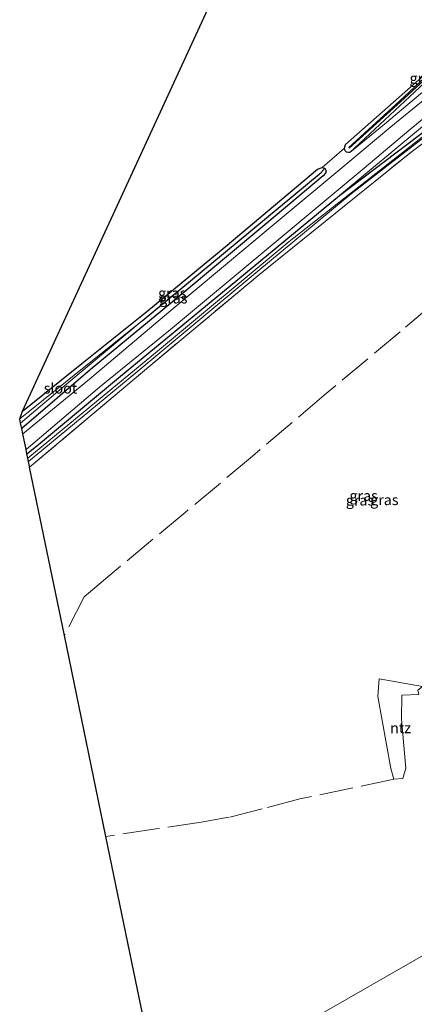
# Model space of a CAD drawing. Units: metres. Extents: x 239995 to 250002, y 474998 to 481251.
# Drawn here: x 240034 to 240128, y 479920 to 480155 of the extents above; entities that cross this region are included whole.
import ezdxf
from ezdxf.enums import TextEntityAlignment as Align

# ---------------------------------------------------------------- set-up
doc = ezdxf.new("R2010")
doc.units = ezdxf.units.M
doc.linetypes.add('IE-TERREINAFSCHEIDING', pattern=[10, 8, -2])
for name, color, linetype in [('B-ME-GW-INSTEEKWATERGANG-L-B1', 10, 'Continuous'), ('B-ME-GW-WATERGANG-GREPPEL-L-B1', 10, 'Continuous'), ('B-ME-KG-KADASTRAAL-OPNAMEDTMGRENS-L-B1', 10, 'Continuous')]:
    doc.layers.add(name, color=color, linetype=linetype)
for name, color, linetype, lineweight in [('B-ME-GW-KRUINLIJN-L-B1', 93, 'Continuous', 18), ('B-ME-IE-GRASLAND-GV-B6', 93, 'Continuous', 18), ('B-ME-IE-GRONDWERKLIJN-GROND_INGERICHT-GV-B6', 253, 'Continuous', 18), ('B-ME-IE-HULPGEOMETRIE-L-B1', 53, 'Continuous', 18), ('B-ME-IE-TERREINAFSCHEIDING-DOORGANG-L-B1', 8, 'IE-TERREINAFSCHEIDING-KUNSTMATIG-OPEN', 18), ('B-ME-IE-TERREINAFSCHEIDING-RASTERHEKWERK-L-B1', 8, 'IE-TERREINAFSCHEIDING', 18), ('B-ME-OG-WATER-GV-B6', 153, 'Continuous', 18), ('B-ME-VH-VERH_SOORT-BITUMEN-GV-B6', 8, 'IE-TERREINAFSCHEIDING-NATUURLIJK-HOUTWAL', 18)]:
    doc.layers.add(name, color=color, linetype=linetype, lineweight=lineweight)
doc.styles.add('NLCS-ISO', font='NLCS-ISO.TTF')
doc.linetypes.add('IE-TERREINAFSCHEIDING-KUNSTMATIG-OPEN', pattern='A,7,-1.5,[67,NLCS.SHX,S=0.75,R=0,X=0,Y=0],-1.5', length=10)
doc.linetypes.add('IE-TERREINAFSCHEIDING-NATUURLIJK-HOUTWAL', pattern='A,7,-1.5,[67,NLCS.SHX,S=0.75,R=45,X=0,Y=0],-1.5,7,-1.5,[70,NLCS.SHX,S=0.75,R=0,X=0,Y=0],-1.5', length=20)

msp = doc.modelspace()

# ---------------------------------------------------------------- linework, layer by layer
at = {"layer": 'B-ME-GW-INSTEEKWATERGANG-L-B1'}
for points in [[(240146.556, 480155.0074, 10.2797), (240146.639, 480154.4676, 10.2984), (240146.3874, 480153.9969, 10.2742), (240145.8459, 480153.6044, 10.276), (240145.1495, 480153.008, 10.2559), (240142.8676, 480150.7566, 10.2286), (240113.044, 480122.932, 10.352), (240112.909, 480122.895, 10.352), (240112.695, 480122.868, 10.34), (240112.246, 480122.95, 10.306), (240111.929, 480123.344, 10.285), (240111.802, 480123.949, 10.264), (240111.993, 480124.835, 10.234), (240133.535, 480143.819, 10.183), (240141.1405, 480151.2331, 10.238), (240143.634, 480153.919, 10.328), (240144.196, 480154.756, 10.313)], [(240036.092, 480051.01, 10.055), (240038.386, 480052.863, 10.065), (240058.427, 480069.556, 10.107), (240082.677, 480089.562, 10.158), (240110.622, 480112.683, 10.158), (240140.4146, 480135.2393, 9.9297)], [(240035.035, 480061.208, 10.016), (240049.205, 480072.57, 10.052), (240064.628, 480084.983, 10.099), (240083.366, 480100.382, 10.086), (240105.354, 480118.901, 10.124), (240106.485, 480119.348, 10.2), (240107.093, 480119.174, 10.213), (240107.384, 480118.565, 10.213), (240107.283, 480117.94, 10.209), (240106.727, 480117.336, 10.204), (240093.303, 480106.078, 10.111), (240072.162, 480088.41, 10.162), (240051.185, 480071.094, 10.149), (240034.832, 480057.12, 10.066)]]:
    msp.add_polyline3d(points, dxfattribs=at)
at = {"layer": 'B-ME-GW-KRUINLIJN-L-B1'}
for points in [[(240145.4258, 480158.2901, 10.1612), (240146.7169, 480156.5332, 10.5378), (240147.9982, 480154.5623, 11.1358), (240148.2915, 480153.7286, 11.3754), (240148.3102, 480153.4181, 11.4348), (240148.2438, 480153.0101, 11.5397), (240147.934, 480152.4678, 11.5595), (240147.3871, 480151.7425, 11.5833), (240143.696, 480148.334, 11.512), (240133.407, 480139.869, 10.966), (240120.837, 480129.287, 10.594), (240113.044, 480122.932, 10.352)], [(240130.848, 480129.522, 10.83), (240110.622, 480112.683, 10.158)]]:
    msp.add_polyline3d(points, dxfattribs=at)
at = {"layer": 'B-ME-GW-WATERGANG-GREPPEL-L-B1'}
msp.add_polyline3d([(240063.516, 480082.734, 9.379), (240082.954, 480098.841, 9.379), (240106.25, 480118.161, 9.384)], dxfattribs=at)
at = {"layer": 'B-ME-IE-GRASLAND-GV-B6'}
for points in [[(240120.837, 480129.287, 10.594), (240113.044, 480122.932, 10.352), (240142.8676, 480150.7566, 10.2286), (240145.1495, 480153.008, 10.2559), (240145.8459, 480153.6044, 10.276), (240146.3874, 480153.9969, 10.2742), (240146.639, 480154.4676, 10.2984), (240146.556, 480155.0074, 10.2797), (240146.2256, 480155.6603, 10.2423), (240145.4258, 480158.2901, 10.1612), (240146.7169, 480156.5332, 10.5378), (240147.9982, 480154.5623, 11.1358), (240148.2915, 480153.7286, 11.3754), (240148.3102, 480153.4181, 11.4348), (240148.2438, 480153.0101, 11.5397), (240147.934, 480152.4678, 11.5595), (240147.3871, 480151.7425, 11.5833), (240143.696, 480148.334, 11.512), (240133.407, 480139.869, 10.966), (240120.837, 480129.287, 10.594)], [(240146.556, 480155.0074, 10.2797), (240146.639, 480154.4676, 10.2984), (240146.3874, 480153.9969, 10.2742), (240145.8459, 480153.6044, 10.276), (240145.1495, 480153.008, 10.2559), (240142.8676, 480150.7566, 10.2286), (240113.044, 480122.932, 10.352), (240112.909, 480122.895, 10.352), (240112.695, 480122.868, 10.34), (240112.246, 480122.95, 10.306), (240111.929, 480123.344, 10.285), (240111.802, 480123.949, 10.264), (240111.993, 480124.835, 10.234), (240133.535, 480143.819, 10.183), (240141.1405, 480151.2331, 10.238), (240143.634, 480153.919, 10.328), (240144.196, 480154.756, 10.313)], [(240112.7837, 480124.1345, 9.3837), (240112.9197, 480123.9025, 9.3837), (240125.0967, 480135.0155, 9.3837), (240138.2249, 480146.9568, 9.3837), (240142.6922, 480151.1233, 9.3837), (240145.3796, 480153.879, 9.3837), (240145.5942, 480154.1999, 9.3837), (240145.6098, 480154.6789, 9.3837)], [(240145.1682, 480154.6083, 9.3837), (240145.1749, 480154.3764, 9.3837), (240145.0311, 480154.1614, 9.3837), (240142.3798, 480151.4427, 9.3837), (240137.9202, 480147.2834, 9.3837), (240124.9607, 480135.2475, 9.3837), (240112.7837, 480124.1345, 9.3837)], [(240139.183, 480142.391, 11.3), (240122.793, 480129.002, 10.636), (240112.55, 480120.451, 10.264), (240095.008, 480105.782, 10.268), (240069.919, 480084.811, 10.187), (240050.975, 480068.871, 10.141), (240035.102, 480055.811, 10.125), (240034.832, 480057.12, 10.066), (240051.185, 480071.094, 10.149), (240072.162, 480088.41, 10.162), (240093.303, 480106.078, 10.111), (240106.727, 480117.336, 10.204), (240107.283, 480117.94, 10.209), (240107.384, 480118.565, 10.213), (240107.093, 480119.174, 10.213), (240106.485, 480119.348, 10.2), (240111.802, 480123.949, 10.264), (240111.929, 480123.344, 10.285), (240112.246, 480122.95, 10.306), (240112.695, 480122.868, 10.34), (240112.909, 480122.895, 10.352), (240113.044, 480122.932, 10.352), (240120.837, 480129.287, 10.594), (240133.407, 480139.869, 10.966)], [(240130.848, 480129.522, 10.83), (240110.622, 480112.683, 10.158), (240082.677, 480089.562, 10.158), (240058.427, 480069.556, 10.107), (240038.386, 480052.863, 10.065), (240036.092, 480051.01, 10.055), (240035.879, 480052.041, 10.121), (240053.415, 480066.946, 10.137), (240070.293, 480080.699, 10.154), (240093.125, 480099.664, 10.225), (240116.475, 480119.179, 10.335), (240127.123, 480128.182, 10.682), (240138.684, 480137.759, 11.232)], [(240132.49, 480128.294, 9.5671), (240098.595, 480101.67, 9.5671), (240067.195, 480075.56, 9.5671), (240036.3, 480050.002, 9.5671), (240036.092, 480051.01, 10.055), (240038.386, 480052.863, 10.065), (240058.427, 480069.556, 10.107), (240082.677, 480089.562, 10.158), (240110.622, 480112.683, 10.158), (240140.4146, 480135.2393, 9.9297)], [(240140.4146, 480135.2393, 9.9297), (240110.622, 480112.683, 10.158), (240130.848, 480129.522, 10.83)], [(240139.268, 480131.691, 9.929), (240127.672, 480123.014, 9.929), (240091.577, 480093.869, 9.832), (240065.633, 480072.209, 9.756), (240036.735, 480047.895, 9.954), (240036.692, 480048.103, 9.944), (240036.469, 480049.182, 9.5671), (240062.045, 480070.374, 9.5671), (240091.152, 480094.622, 9.5671), (240113.367, 480113.053, 9.5671), (240133.568, 480128.727, 9.5671)], [(240034.363, 480059.393, 9.379), (240035.035, 480061.208, 10.016), (240049.205, 480072.57, 10.052), (240064.628, 480084.983, 10.099), (240083.366, 480100.382, 10.086), (240105.354, 480118.901, 10.124), (240106.485, 480119.348, 10.2), (240107.093, 480119.174, 10.213), (240106.25, 480118.161, 9.384), (240082.954, 480098.841, 9.379), (240063.516, 480082.734, 9.379), (240050.959, 480072.67, 9.379), (240034.363, 480059.393, 9.379)], [(240034.832, 480057.12, 10.066), (240034.579, 480058.345, 9.379), (240046.511, 480068.519, 9.379), (240063.516, 480082.734, 9.379), (240082.954, 480098.841, 9.379), (240106.25, 480118.161, 9.384), (240107.093, 480119.174, 10.213), (240107.384, 480118.565, 10.213), (240107.283, 480117.94, 10.209), (240106.727, 480117.336, 10.204), (240093.303, 480106.078, 10.111), (240072.162, 480088.41, 10.162), (240051.185, 480071.094, 10.149), (240034.832, 480057.12, 10.066)]]:
    msp.add_polyline3d(points, dxfattribs=at)
at = {"layer": 'B-ME-IE-GRONDWERKLIJN-GROND_INGERICHT-GV-B6'}
for points in [[(240049.205, 480072.57, 10.052), (240035.035, 480061.208, 10.016), (240093.23, 480187.725, 10.323), (240082.112, 480262.281, 10.399), (240116.5448, 480277.3701, 9.971), (240118.187, 480270.309, 9.98), (240123.283, 480247.757, 10.186), (240127.772, 480228.154, 10.207), (240129.6201, 480219.5751, 10.2386), (240131.7461, 480210.7282, 10.059), (240136.764, 480188.875, 10.004), (240141.88, 480166.918, 10.151), (240144.196, 480154.756, 10.313), (240143.634, 480153.919, 10.328), (240141.1405, 480151.2331, 10.238), (240133.535, 480143.819, 10.183), (240111.993, 480124.835, 10.234), (240111.802, 480123.949, 10.264), (240106.485, 480119.348, 10.2), (240105.354, 480118.901, 10.124), (240083.366, 480100.382, 10.086), (240064.628, 480084.983, 10.099), (240049.205, 480072.57, 10.052)], [(240161.938, 479949.451, 9.985), (240068.14, 479895.617, 10.529), (240054.907, 479959.779, 10.587), (240045.028, 480007.679, 10.192), (240036.735, 480047.895, 9.954), (240065.633, 480072.209, 9.756), (240091.577, 480093.869, 9.832), (240127.672, 480123.014, 9.929), (240139.268, 480131.691, 9.929)], [(240130.357, 479995.52, 9.883), (240120.011, 479997.387, 9.883), (240119.732, 479993.131, 9.929), (240122.816, 479976.018, 10.107), (240123.547, 479973.442, 10.09), (240125.646, 479973.583, 10.094), (240126.412, 479976.084, 10.086), (240125.368, 479987.728, 10.052), (240125.456, 479993.459, 9.925), (240129.505, 479993.611, 9.934)], [(240123.547, 479973.442, 10.09), (240122.816, 479976.018, 10.107), (240119.732, 479993.131, 9.929), (240120.011, 479997.387, 9.883), (240130.357, 479995.52, 9.883), (240129.296, 479994.639, 9.502), (240129.505, 479993.611, 9.934), (240125.456, 479993.459, 9.925), (240125.368, 479987.728, 10.052), (240126.412, 479976.084, 10.086), (240125.646, 479973.583, 10.094), (240123.547, 479973.442, 10.09)], [(240068.14, 479895.617, 10.529), (240161.938, 479949.451, 9.985), (240160.168, 479933.495, 10.015), (240160.204, 479933.326, 10.015), (240160.547, 479932.786, 10.015), (240163.229, 479932.42, 9.909), (240176.059, 479929.992, 9.859), (240188.593, 479927.786, 9.804), (240190.1654, 479927.4673, 9.8032), (240195.8319, 479926.319, 9.8004), (240196.9032, 479926.1019, 9.8012), (240198.674, 479918.023, 9.749)]]:
    msp.add_polyline3d(points, dxfattribs=at)
at = {"layer": 'B-ME-IE-HULPGEOMETRIE-L-B1'}
msp.add_polyline3d([(240068.14, 479895.617, 10.529), (240161.938, 479949.451, 9.985)], dxfattribs=at)
at = {"layer": 'B-ME-IE-TERREINAFSCHEIDING-DOORGANG-L-B1'}
msp.add_line((240111.802, 480123.949, 10.264), (240106.485, 480119.348, 10.2), dxfattribs=at)
at = {"layer": 'B-ME-IE-TERREINAFSCHEIDING-RASTERHEKWERK-L-B1'}
for points in [[(240036.735, 480047.895, 9.954), (240065.633, 480072.209, 9.756), (240091.577, 480093.869, 9.832), (240127.672, 480123.014, 9.929), (240139.268, 480131.691, 9.929), (240143.6772, 480134.8011, 9.9605), (240148.5762, 480138.2566, 9.9955), (240149.1162, 480137.0477, 9.9787), (240152.2185, 480122.1485, 9.819), (240156.1996, 480106.1053, 9.796), (240159.1606, 480092.8506, 9.777), (240162.778, 480076.252, 10.209), (240167.726, 480054.547, 10.272), (240172.912, 480031.693, 10.12), (240178.187, 480008.925, 9.963), (240182.7412, 479988.2476, 9.9285)], [(240156.1996, 480106.1053, 9.796), (240140.079, 480092.9, 9.79), (240125.046, 480080.14, 9.908), (240106.901, 480065.009, 10.06), (240089.867, 480050.505, 10.056), (240073.812, 480037.047, 10.069), (240054.299, 480020.854, 10.065), (240049.695, 480016.924, 10.077), (240045.028, 480007.679, 10.192)], [(240123.547, 479973.442, 10.09), (240113.73, 479971.406, 10.187), (240101.155, 479968.744, 10.17), (240092.185, 479966.38, 10.378), (240084.215, 479964.358, 10.509), (240077.595, 479963.162, 10.522), (240066.88, 479961.599, 10.56), (240054.907, 479959.779, 10.587)]]:
    msp.add_polyline3d(points, dxfattribs=at)
at = {"layer": 'B-ME-KG-KADASTRAAL-OPNAMEDTMGRENS-L-B1'}
msp.add_polyline3d([(240068.14, 479895.617, 10.529), (240054.907, 479959.779, 10.587), (240045.028, 480007.679, 10.192), (240036.735, 480047.895, 9.954), (240036.692, 480048.103, 9.944), (240036.469, 480049.182, 9.5671), (240036.3, 480050.002, 9.5671), (240036.092, 480051.01, 10.055), (240035.879, 480052.041, 10.121), (240035.102, 480055.811, 10.125), (240034.832, 480057.12, 10.066), (240034.579, 480058.345, 9.379), (240034.363, 480059.393, 9.379), (240035.035, 480061.208, 10.016), (240093.23, 480187.725, 10.323), (240082.112, 480262.281, 10.399)], dxfattribs=at)
at = {"layer": 'B-ME-OG-WATER-GV-B6'}
for points in [[(240125.0967, 480135.0155, 9.3837), (240112.9197, 480123.9025, 9.3837), (240112.7837, 480124.1345, 9.3837), (240124.9607, 480135.2475, 9.3837), (240137.9202, 480147.2834, 9.3837), (240142.3798, 480151.4427, 9.3837), (240145.0311, 480154.1614, 9.3837), (240145.1749, 480154.3764, 9.3837), (240145.1682, 480154.6083, 9.3837), (240139.0671, 480181.0058, 9.3837), (240132.9659, 480207.4033, 9.3837), (240127.6122, 480231.1695, 9.3837), (240117.4314, 480275.697, 9.3837), (240118.0673, 480275.2319, 9.3837), (240125.7344, 480241.367, 9.3837), (240133.4015, 480207.5022, 9.3837), (240139.5056, 480181.0906, 9.3837), (240145.6098, 480154.6789, 9.3837), (240145.5942, 480154.1999, 9.3837), (240145.3796, 480153.879, 9.3837), (240142.6922, 480151.1233, 9.3837), (240138.2249, 480146.9568, 9.3837), (240125.0967, 480135.0155, 9.3837)], [(240133.568, 480128.727, 9.5671), (240113.367, 480113.053, 9.5671), (240091.152, 480094.622, 9.5671), (240062.045, 480070.374, 9.5671), (240036.469, 480049.182, 9.5671), (240036.3, 480050.002, 9.5671), (240067.195, 480075.56, 9.5671), (240098.595, 480101.67, 9.5671), (240132.49, 480128.294, 9.5671)], [(240034.579, 480058.345, 9.379), (240034.363, 480059.393, 9.379), (240050.959, 480072.67, 9.379), (240063.516, 480082.734, 9.379), (240046.511, 480068.519, 9.379), (240034.579, 480058.345, 9.379)]]:
    msp.add_polyline3d(points, dxfattribs=at)
at = {"layer": 'B-ME-VH-VERH_SOORT-BITUMEN-GV-B6'}
msp.add_polyline3d([(240138.684, 480137.759, 11.232), (240127.123, 480128.182, 10.682), (240116.475, 480119.179, 10.335), (240093.125, 480099.664, 10.225), (240070.293, 480080.699, 10.154), (240053.415, 480066.946, 10.137), (240035.879, 480052.041, 10.121), (240035.102, 480055.811, 10.125), (240050.975, 480068.871, 10.141), (240069.919, 480084.811, 10.187), (240095.008, 480105.782, 10.268), (240112.55, 480120.451, 10.264), (240122.793, 480129.002, 10.636), (240139.183, 480142.391, 11.3)], dxfattribs=at)

# ---------------------------------------------------------------- texts
at = {"layer": 'B-ME-IE-GRASLAND-GV-B6', "ltscale": 0.2, "style": 'NLCS-ISO'}
for p in [(240130.6771, 480140.6111), (240070.728, 480089.3705), (240070.9815, 480088.147), (240115.4813, 480039.9689), (240116.3395, 480041.0491), (240121.2786, 480040.0619)]:
    msp.add_text('gras', height=2.5, dxfattribs=at).set_placement(p, align=Align.MIDDLE_CENTER)
at = {"layer": 'B-ME-IE-GRONDWERKLIJN-GROND_INGERICHT-GV-B6', "ltscale": 0.2, "style": 'NLCS-ISO'}
msp.add_text('ntz', height=2.5, dxfattribs=at).set_placement((240125.1411, 479985.6703), align=Align.MIDDLE_CENTER)
at = {"layer": 'B-ME-OG-WATER-GV-B6', "ltscale": 0.2, "style": 'NLCS-ISO'}
msp.add_text('sloot', height=2.5, dxfattribs=at).set_placement((240044.0845, 480066.6677), align=Align.MIDDLE_CENTER)

doc.saveas('drawing.dxf')
